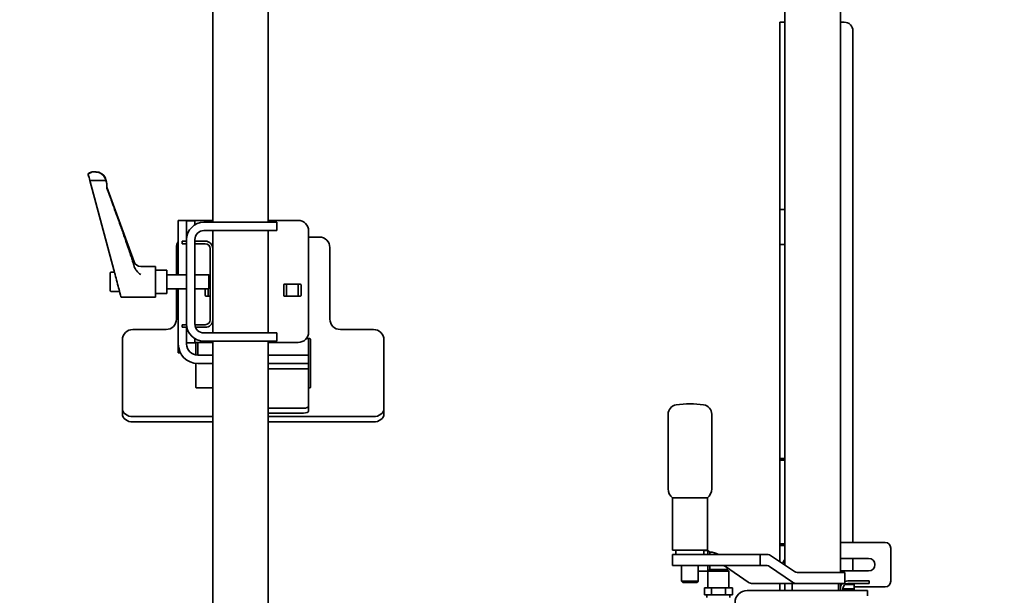
# Model space of a CAD drawing. Extents: x 9562 to 10030, y 59934 to 60221.
# Drawn here: x 9717 to 9740, y 60039 to 60052 of the extents above; entities that cross this region are included whole.
import ezdxf

# ---------------------------------------------------------------- set-up
doc = ezdxf.new("R2010")
doc.units = 0
doc.header["$MEASUREMENT"] = 0
doc.layers.get('Defpoints').update_dxf_attribs({"linetype": 'CONTINUOUS'})
doc.layers.add('AM_5', color=3, linetype='CONTINUOUS', lineweight=15)
doc.layers.add('Visible Edges(Pearson)', color=7, linetype='CONTINUOUS', lineweight=35)
doc.styles.add('Text1', font='arial.ttf', dxfattribs={"width": 0.95})
doc.dimstyles.new('ACAD DIMS$0', dxfattribs={"dimtxt": 1.5, "dimasz": 1.5, "dimexe": 1.5, "dimexo": 1.5, "dimgap": 0.09, "dimtad": 0, "dimtih": 1, "dimtoh": 1, "dimdec": 6, "dimzin": 12, "dimdsep": 46, "dimlunit": 4, "dimtxsty": 'Text1', "dimcen": 0.18, "dimclrd": 1, "dimclre": 1, "dimclrt": 256, "dimadec": 0, "dimazin": 0, "dimtfac": 1, "dimtdec": 6, "dimtofl": 0, "dimtmove": 0, "dimatfit": 3, "dimfxl": 1.5, "dimfrac": 2, "dimtolj": 1, "dimtzin": 0, "dimarcsym": 0})

# ---------------------------------------------------------------- blocks, each defined once
blk = doc.blocks.new('*D35')
at = {"layer": 'AM_5', "color": 1, "linetype": 'ByBlock', "lineweight": -2, "transparency": 16777216}
for p, q in [((9707.22, 60066.017), (9761.909, 60066.017)), ((9760.409, 60064.517), (9760.409, 60035.456)), ((9760.409, 60002.587), (9760.409, 60031.648)), ((9709.448, 60001.087), (9761.909, 60001.087))]:
    blk.add_line(p, q, dxfattribs=at)
at = {"layer": 'AM_5', "color": 1, "transparency": 16777216}
for points in [[(9760.159, 60064.517), (9760.659, 60064.517), (9760.409, 60066.017)], [(9760.159, 60002.587), (9760.659, 60002.587), (9760.409, 60001.087)]]:
    blk.add_solid(points, dxfattribs=at)
at = {"layer": 'Defpoints', "color": 0, "transparency": 16777216}
for p in [(9705.72, 60066.017), (9760.409, 60066.017), (9707.948, 60001.087)]:
    blk.add_point(p, dxfattribs=at)
at = {"layer": 'AM_5', "color": 7, "transparency": 16777216, "char_height": 1.5, "attachment_point": 5, "style": 'Text1'}
for s, insert in [('\\A1;5\'-5"', (9760.409, 60034.405)), ('\\A1;[1649mm]', (9760.409, 60032.501))]:
    blk.add_mtext(s, dxfattribs=dict(at, insert=insert))

msp = doc.modelspace()

# ---------------------------------------------------------------- linework, layer by layer
at = {"layer": 'Visible Edges(Pearson)'}
for p, q in [((9721.7589, 60056.63), (9721.7589, 60047.537)), ((9723.0089, 60056.63), (9723.0089, 60047.537)), ((9734.682, 60039.7938), (9734.682, 60052.8529)), ((9735.932, 60039.6297), (9735.932, 60052.8453)), ((9734.562, 60047.8233), (9734.562, 60052.0556)), ((9734.682, 60052.0556), (9734.562, 60052.0556)), ((9735.932, 60052.0556), (9736.0206, 60052.0556)), ((9736.2174, 60051.8588), (9736.2174, 60040.3056)), ((9718.9733, 60048.6545), (9718.976, 60048.6555)), ((9719.0258, 60048.6724), (9719.1251, 60048.6724)), ((9719.5213, 60046.4662), (9718.9817, 60048.4814)), ((9718.9817, 60048.4814), (9719.3463, 60048.4814)), ((9719.3614, 60048.4416), (9719.3461, 60048.4987)), ((9719.9825, 60046.6416), (9719.3689, 60048.3274)), ((9719.3694, 60048.363), (9719.3694, 60048.3805)), ((9734.562, 60047.0359), (9734.562, 60047.8233)), ((9734.682, 60047.8233), (9734.562, 60047.8233)), ((9721.1678, 60047.5785), (9720.9803, 60047.5785)), ((9720.9803, 60047.3423), (9720.9803, 60047.5785)), ((9721.1678, 60047.5785), (9721.1678, 60047.5714)), ((9721.4178, 60047.5785), (9721.1678, 60047.5785)), ((9721.1678, 60047.5379), (9721.1678, 60047.5714)), ((9721.3553, 60047.5714), (9721.1678, 60047.5714)), ((9721.1678, 60047.1465), (9721.1678, 60047.5379)), ((9721.3553, 60047.5714), (9721.3553, 60047.5379)), ((9721.3553, 60047.5379), (9721.3553, 60047.4801)), ((9721.7589, 60047.5785), (9721.4178, 60047.5785)), ((9722.9695, 60047.537), (9721.5583, 60047.537)), ((9722.9695, 60047.537), (9723.2057, 60047.537)), ((9723.6875, 60047.5785), (9723.0089, 60047.5785)), ((9723.2057, 60047.3495), (9723.2057, 60047.537)), ((9720.9803, 60046.3491), (9720.9803, 60047.3423)), ((9721.5583, 60047.3495), (9722.9695, 60047.3495)), ((9721.7589, 60047.3495), (9721.7589, 60046.9435)), ((9723.2057, 60047.3495), (9722.9695, 60047.3495)), ((9723.0089, 60047.3495), (9723.0089, 60045.0375)), ((9723.9237, 60045.0588), (9723.9237, 60047.3423)), ((9721.0691, 60047.1123), (9721.1678, 60047.1123)), ((9721.0691, 60047.1123), (9721.0691, 60047.0525)), ((9721.1678, 60045.2405), (9721.1678, 60047.1465)), ((9721.3553, 60045.2405), (9721.3553, 60047.1465)), ((9721.5901, 60047.1123), (9721.3553, 60047.1123)), ((9723.9237, 60047.2022), (9724.1668, 60047.2022)), ((9720.9385, 60046.966), (9720.9385, 60046.3491)), ((9721.1678, 60047.0525), (9721.0691, 60047.0525)), ((9721.5901, 60047.0525), (9721.3553, 60047.0525)), ((9721.6991, 60046.9435), (9721.6991, 60045.3337)), ((9721.7589, 60045.3337), (9721.7589, 60046.9435)), ((9724.403, 60045.3519), (9724.403, 60046.966)), ((9734.562, 60047.0359), (9734.682, 60047.0359)), ((9734.562, 60042.2033), (9734.562, 60047.0359)), ((9720.1305, 60046.5379), (9720.4631, 60046.5379)), ((9720.4631, 60045.849), (9720.4631, 60046.5379)), ((9720.4631, 60046.4592), (9720.7191, 60046.4592)), ((9720.7191, 60045.9277), (9720.7191, 60046.4592)), ((9719.4395, 60046.3903), (9719.4395, 60045.9966)), ((9719.4592, 60046.41), (9719.5363, 60046.41)), ((9721.1678, 60046.3491), (9720.7191, 60046.3491)), ((9721.6689, 60046.3491), (9721.3553, 60046.3491)), ((9721.6689, 60046.0378), (9721.6689, 60046.3491)), ((9721.6991, 60046.3189), (9721.6689, 60046.3491)), ((9721.1678, 60046.0378), (9720.7191, 60046.0378)), ((9720.9385, 60046.0378), (9720.9385, 60045.3519)), ((9720.9803, 60044.7876), (9720.9803, 60046.0378)), ((9721.6689, 60046.0378), (9721.3553, 60046.0378)), ((9721.5881, 60045.8864), (9721.5881, 60046.0378)), ((9721.655, 60045.8667), (9721.655, 60046.0378)), ((9721.6991, 60046.068), (9721.6689, 60046.0378)), ((9723.3597, 60045.8864), (9723.3597, 60046.121)), ((9723.3794, 60046.1407), (9723.7338, 60046.1407)), ((9723.4267, 60045.8667), (9723.4267, 60046.1407)), ((9723.6865, 60046.1407), (9723.6865, 60045.8667)), ((9723.7534, 60046.121), (9723.7534, 60045.8864)), ((9719.4592, 60045.9769), (9719.6524, 60045.9769)), ((9719.6892, 60045.849), (9720.4631, 60045.849)), ((9720.4631, 60045.9277), (9720.7191, 60045.9277)), ((9721.6991, 60045.8667), (9721.6078, 60045.8667)), ((9723.7338, 60045.8667), (9723.3794, 60045.8667)), ((9721.7589, 60045.3337), (9721.7589, 60045.0375)), ((9720.7023, 60045.1156), (9719.9542, 60045.1156)), ((9721.0691, 60045.2247), (9721.1681, 60045.2247)), ((9721.0691, 60045.2247), (9721.0691, 60045.1649)), ((9721.1752, 60045.1649), (9721.0691, 60045.1649)), ((9721.1678, 60045.2247), (9721.1678, 60045.2405)), ((9721.1678, 60044.849), (9721.1678, 60045.1649)), ((9721.3559, 60045.2247), (9721.5901, 60045.2247)), ((9721.3699, 60045.1649), (9721.5901, 60045.1649)), ((9725.3873, 60045.1156), (9724.6393, 60045.1156)), ((9719.718, 60044.1265), (9719.718, 60044.8794)), ((9721.3553, 60044.9069), (9721.3553, 60044.849)), ((9722.9695, 60045.0375), (9721.5583, 60045.0375)), ((9722.9695, 60045.0375), (9723.2057, 60045.0375)), ((9723.2057, 60044.85), (9723.2057, 60045.0375)), ((9723.8741, 60044.9139), (9723.9434, 60044.9139)), ((9723.9237, 60044.9139), (9723.9237, 60044.5462)), ((9723.9631, 60044.8942), (9723.9631, 60044.1265)), ((9725.6235, 60044.8794), (9725.6235, 60044.1265)), ((9720.9803, 60044.6302), (9720.9803, 60044.7876)), ((9721.1678, 60044.8155), (9721.1678, 60044.849)), ((9721.1678, 60044.8155), (9721.3553, 60044.8155)), ((9721.1678, 60044.7876), (9721.1678, 60044.8155)), ((9721.3553, 60044.849), (9721.3553, 60044.8155)), ((9721.4178, 60044.8226), (9721.3553, 60044.8226)), ((9721.3784, 60044.5408), (9721.3784, 60044.8226)), ((9721.4178, 60044.8226), (9721.4178, 60044.5462)), ((9721.7589, 60044.8226), (9721.4178, 60044.8226)), ((9721.5583, 60044.85), (9722.9695, 60044.85)), ((9721.7589, 60044.85), (9721.7589, 60030.2521)), ((9723.2057, 60044.85), (9722.9695, 60044.85)), ((9723.0089, 60044.85), (9723.0089, 60030.2521)), ((9723.6875, 60044.8226), (9723.0089, 60044.8226)), ((9720.9803, 60044.5908), (9720.9803, 60044.6302)), ((9720.9803, 60044.5908), (9721.0271, 60044.5908)), ((9721.4178, 60044.5462), (9721.4178, 60044.5376)), ((9721.7589, 60044.5376), (9721.4178, 60044.5376)), ((9723.6875, 60044.5376), (9723.0089, 60044.5376)), ((9723.6875, 60044.5376), (9723.9237, 60044.5376)), ((9723.9237, 60044.5462), (9723.9237, 60044.5376)), ((9723.9237, 60044.3501), (9723.9237, 60044.5376)), ((9721.3784, 60044.1265), (9721.3784, 60044.3519)), ((9721.4178, 60044.3501), (9721.7589, 60044.3501)), ((9723.8056, 60044.3501), (9723.0089, 60044.3501)), ((9723.0089, 60044.2301), (9723.8056, 60044.2301)), ((9723.8056, 60044.3501), (9723.9237, 60044.3501)), ((9723.9237, 60044.2301), (9723.8056, 60044.2301)), ((9723.9237, 60044.2301), (9723.9237, 60044.3501)), ((9723.9237, 60044.2301), (9723.9237, 60044.0581)), ((9719.718, 60044.1265), (9719.718, 60043.996)), ((9719.718, 60043.996), (9719.718, 60043.3288)), ((9721.3784, 60043.996), (9721.3784, 60044.1265)), ((9721.3784, 60043.81), (9721.3784, 60043.996)), ((9723.9237, 60043.7141), (9723.9237, 60044.0581)), ((9723.9631, 60044.1265), (9723.9631, 60043.996)), ((9723.9631, 60043.996), (9723.9631, 60043.81)), ((9725.6235, 60044.1265), (9725.6235, 60043.996)), ((9725.6235, 60043.3288), (9725.6235, 60043.996)), ((9721.7589, 60043.795), (9721.3981, 60043.795)), ((9723.9434, 60043.795), (9723.9237, 60043.795)), ((9723.9237, 60043.7141), (9723.9237, 60043.5557)), ((9723.9237, 60043.3849), (9723.9237, 60043.5557)), ((9719.718, 60043.3288), (9719.718, 60043.2083)), ((9723.0089, 60043.3387), (9723.8056, 60043.3387)), ((9723.9237, 60043.2744), (9723.9237, 60043.3849)), ((9725.6235, 60043.2083), (9725.6235, 60043.3288)), ((9719.9542, 60043.1479), (9721.7589, 60043.1479)), ((9723.0089, 60043.2282), (9723.8056, 60043.2282)), ((9723.0089, 60043.1479), (9725.3873, 60043.1479)), ((9732.043, 60043.2008), (9732.043, 60041.5149)), ((9733.0272, 60043.2008), (9733.0272, 60041.5149)), ((9719.9542, 60043.0273), (9721.7589, 60043.0273)), ((9723.0089, 60043.0273), (9725.3873, 60043.0273)), ((9734.562, 60042.1639), (9734.562, 60042.2033)), ((9734.682, 60042.2033), (9734.562, 60042.2033)), ((9734.562, 60042.1639), (9734.682, 60042.1639)), ((9734.562, 60040.2741), (9734.562, 60042.1639)), ((9732.1414, 60041.3132), (9732.9288, 60041.3132)), ((9732.1414, 60041.3132), (9732.1414, 60040.1321)), ((9732.9288, 60041.3132), (9732.9288, 60040.1321)), ((9734.562, 60040.2741), (9734.682, 60040.2741)), ((9734.562, 60040.2348), (9734.562, 60040.2741)), ((9734.562, 60040.2348), (9734.682, 60040.2348)), ((9734.562, 60039.8758), (9734.562, 60040.2348)), ((9735.932, 60040.3056), (9736.9457, 60040.3056)), ((9732.9288, 60040.1321), (9732.1414, 60040.1321)), ((9732.8469, 60040.0336), (9732.1414, 60040.0336)), ((9732.1414, 60040.0336), (9732.1414, 60039.7836)), ((9732.2202, 60040.1321), (9732.2202, 60040.0336)), ((9732.8469, 60040.0336), (9734.1214, 60040.0336)), ((9732.8501, 60040.1321), (9732.8501, 60040.0336)), ((9732.9423, 60040.1286), (9732.8501, 60040.1286)), ((9732.9423, 60040.1286), (9732.9423, 60040.0336)), ((9732.9817, 60040.0893), (9732.9423, 60040.1286)), ((9732.9817, 60040.0893), (9732.9817, 60040.0336)), ((9734.1214, 60040.0336), (9734.1214, 60039.7836)), ((9734.1214, 60040.0336), (9734.2782, 60040.0336)), ((9734.3807, 60039.9997), (9734.8946, 60039.6485)), ((9737.0707, 60040.1806), (9737.0707, 60039.4306)), ((9732.8469, 60039.7836), (9732.1414, 60039.7836)), ((9732.3476, 60039.4306), (9732.3476, 60039.7836)), ((9732.7226, 60039.4306), (9732.7226, 60039.7836)), ((9732.8469, 60039.7836), (9734.1214, 60039.7836)), ((9732.9423, 60039.7836), (9732.9423, 60039.6562)), ((9732.9817, 60039.7836), (9732.9817, 60039.6956)), ((9733.8495, 60039.4136), (9733.3355, 60039.7648)), ((9734.1214, 60039.7836), (9734.2782, 60039.7836)), ((9734.3352, 60039.7648), (9734.8491, 60039.4136)), ((9734.6778, 60039.8103), (9734.6579, 60039.8103)), ((9734.6647, 60039.8056), (9734.682, 60039.8056)), ((9734.6716, 60039.801), (9734.6778, 60039.801)), ((9734.682, 60039.8103), (9734.6778, 60039.8103)), ((9734.6778, 60039.801), (9734.682, 60039.801)), ((9735.932, 60039.9463), (9736.5707, 60039.9463)), ((9736.2174, 60039.9463), (9736.2174, 60039.665)), ((9732.9423, 60039.6562), (9732.7226, 60039.6562)), ((9732.9817, 60039.6956), (9732.9423, 60039.6562)), ((9732.9817, 60039.6956), (9732.9423, 60039.6562)), ((9733.1785, 60039.6562), (9732.9423, 60039.6562)), ((9732.9423, 60039.2822), (9732.9423, 60039.6562)), ((9733.1785, 60039.6956), (9732.9817, 60039.6956)), ((9733.3754, 60039.6956), (9733.1785, 60039.6956)), ((9733.4148, 60039.6562), (9733.1785, 60039.6562)), ((9733.3754, 60039.6956), (9733.4148, 60039.6562)), ((9733.4148, 60039.2822), (9733.4148, 60039.6562)), ((9735.916, 60039.6297), (9734.9537, 60039.6297)), ((9735.916, 60039.6297), (9736.0353, 60039.6297)), ((9736.5707, 60039.665), (9735.932, 60039.665)), ((9736.0353, 60039.3797), (9736.0353, 60039.6297)), ((9732.3476, 60039.4306), (9732.7226, 60039.4306)), ((9732.3745, 60039.4037), (9732.3476, 60039.4306)), ((9732.6957, 60039.4037), (9732.3745, 60039.4037)), ((9732.6957, 60039.4037), (9732.7226, 60039.4306)), ((9734.9537, 60039.3797), (9733.9499, 60039.3797)), ((9734.562, 60039.2222), (9734.562, 60039.3797)), ((9734.682, 60039.2222), (9734.682, 60039.3797)), ((9734.8411, 60039.2222), (9734.8411, 60039.3797)), ((9734.9537, 60039.3797), (9735.916, 60039.3797)), ((9735.8911, 60039.2222), (9735.8911, 60039.3797)), ((9736.0353, 60039.3797), (9735.916, 60039.3797)), ((9735.932, 60039.2707), (9735.932, 60039.3797)), ((9736.2418, 60039.36), (9736.0383, 60039.36)), ((9736.5036, 60039.4395), (9736.1008, 60039.4395)), ((9736.1008, 60039.3797), (9736.5036, 60039.3797)), ((9736.2418, 60039.36), (9736.2418, 60039.3206)), ((9736.2418, 60039.3009), (9736.2418, 60039.3206)), ((9736.5036, 60039.4395), (9736.5824, 60039.4395)), ((9736.5824, 60039.3797), (9736.5036, 60039.3797)), ((9736.5824, 60039.3797), (9736.5824, 60039.4395)), ((9733.0194, 60039.2822), (9732.8603, 60039.2822)), ((9732.8603, 60039.2822), (9732.8603, 60039.1247)), ((9733.0194, 60039.1247), (9732.8603, 60039.1247)), ((9732.9195, 60039.0622), (9732.9195, 60039.1247)), ((9733.3377, 60039.2822), (9733.0194, 60039.2822)), ((9733.0194, 60039.2822), (9733.0194, 60039.1247)), ((9733.3377, 60039.1247), (9733.0194, 60039.1247)), ((9733.4968, 60039.2822), (9733.3377, 60039.2822)), ((9733.3377, 60039.2822), (9733.3377, 60039.1247)), ((9733.4968, 60039.1247), (9733.3377, 60039.1247)), ((9733.4375, 60039.0622), (9733.4375, 60039.1247)), ((9733.4968, 60039.2822), (9733.4968, 60039.1247)), ((9736.3503, 60039.2222), (9733.8291, 60039.2222)), ((9735.9357, 60039.3056), (9735.932, 60039.3056)), ((9735.932, 60039.2707), (9735.932, 60039.2222)), ((9735.9918, 60039.2222), (9735.9918, 60039.2707)), ((9735.9918, 60039.2616), (9736.2418, 60039.2616)), ((9736.9457, 60039.3056), (9736.2418, 60039.3056)), ((9736.2418, 60039.3009), (9736.2418, 60039.2616)), ((9736.2418, 60039.2616), (9736.2418, 60039.2222)), ((9736.3503, 60039.2222), (9736.5472, 60039.2222)), ((9736.5472, 60039.1026), (9736.5472, 60039.2222))]:
    msp.add_line(p, q, dxfattribs=at)
for centre, radius, start, end in [((9736.0206, 60051.8588), 0.1969, 0, 90), ((9718.9868, 60048.6175), 0.0394, 110, 177.98193), ((9719.1179, 60048.4376), 0.2362, 15, 67.33442), ((9719.1332, 60048.3805), 0.2362, 0, 15), ((9719.4059, 60048.3408), 0.0394, 192.38523, 200), ((9721.5583, 60047.1465), 0.3905, 90, 180), ((9723.6875, 60047.3423), 0.2362, 0, 90), ((9721.5583, 60047.1465), 0.203, 90, 180), ((9721.1747, 60046.966), 0.2362, 145.37784, 180), ((9721.5901, 60046.9435), 0.1688, 0, 90), ((9724.1668, 60046.966), 0.2362, 0, 90), ((9721.5901, 60046.9435), 0.109, 0, 90), ((9720.1305, 60046.6954), 0.1575, 200, 270), ((9719.4592, 60046.3903), 0.0197, 90, 180), ((9719.4592, 60045.9966), 0.0197, 180, 270), ((9723.3794, 60046.121), 0.0197, 90, 180), ((9723.7338, 60046.121), 0.0197, 0, 90), ((9721.6078, 60045.8864), 0.0197, 180, 270), ((9723.3794, 60045.8864), 0.0197, 180, 270), ((9723.7338, 60045.8864), 0.0197, 270, 0), ((9720.7023, 60045.3519), 0.2362, 270, 0), ((9721.5901, 60045.3337), 0.109, 270, 0), ((9721.5901, 60045.3337), 0.1688, 270, 0), ((9724.6393, 60045.3519), 0.2362, 180, 270), ((9719.9542, 60044.8794), 0.2362, 90, 180), ((9721.5583, 60045.2405), 0.3905, 180, 270), ((9721.5583, 60045.2405), 0.203, 180, 270), ((9725.3873, 60044.8794), 0.2362, 0, 90), ((9723.6875, 60045.0588), 0.2362, 270, 0), ((9723.9434, 60044.8942), 0.0197, 0, 90), ((9721.4178, 60044.7876), 0.4375, 180, 270), ((9721.4178, 60044.7876), 0.25, 180, 270), ((9732.2595, 60043.2008), 0.2165, 99.05041, 180), ((9732.5351, 60041.4706), 1.9685, 80.94959, 99.05041), ((9732.8107, 60043.2008), 0.2165, 0, 80.94959), ((9732.2989, 60041.5149), 0.2559, 180, 232.02013), ((9732.7713, 60041.5149), 0.2559, 307.97987, 0), ((9736.9457, 60040.1806), 0.125, 0, 90), ((9732.9817, 60039.6956), 0.3937, 59.1817, 90), ((9736.5707, 60039.8056), 0.1406, 270, 90), ((9732.9817, 60039.6956), 0.0000394, 0, 90), ((9732.9817, 60039.6956), 0.3937, 0, 6.37135), ((9736.1008, 60039.2707), 0.1688, 139.77922, 180), ((9736.1008, 60039.2707), 0.109, 90, 180), ((9736.1008, 60039.2707), 0.1688, 90, 112.81506), ((9736.9457, 60039.4306), 0.125, 270, 0), ((9733.8291, 60038.9466), 0.2756, 90, 180)]:
    msp.add_arc(centre, radius, start, end, dxfattribs=at)
for centre, major_axis, ratio, start_param, end_param in [((9718.9851, 60048.4755), (-0.0527, 0.1968), 0.0087255, 0.8116087, 1.5386658), ((9719.1329, 60048.3626), (0.0272, 0.2367), 0.9923378, 4.6831282, 5.0892306), ((9719.5191, 60046.4662), (0.0633, -0.2362), 0.0087255, 1.0795472, 1.5684596), ((9719.5969, 60046.1935), (-0.0923, 0.3445), 0.0087255, 1.0795472, 3.1392559), ((9721.3981, 60043.81), (-0.0197, 0), 0.7660444, 0, 1.5707963), ((9723.9434, 60043.81), (0.0197, 0), 0.7660444, 4.712389, 6.2831853), ((9719.9542, 60043.3288), (-0.2362, 0), 0.7660444, 0, 1.5707963), ((9723.8056, 60043.3849), (0.1181, 0), 0.3907311, 4.712389, 6.2831853), ((9725.3873, 60043.3288), (0.2362, 0), 0.7660444, 4.712389, 6.2831853), ((9719.9542, 60043.2083), (-0.2362, 0), 0.7660444, 0, 1.5707963), ((9723.8056, 60043.2744), (0.1181, 0), 0.3907311, 4.712389, 6.2831853), ((9725.3873, 60043.2083), (0.2362, 0), 0.7660444, 4.712389, 6.2831853), ((9734.2782, 60039.4711), (0, 0.5625), 0.5326359, 5.9341195, 6.2831853), ((9733.2786, 60039.4711), (0, 0.3125), 0.5326359, 5.9341195, 6.2831853), ((9734.2782, 60039.4711), (0, 0.3125), 0.5326359, 5.9341195, 6.2831853)]:
    msp.add_ellipse(centre, major_axis=major_axis, ratio=ratio, start_param=start_param, end_param=end_param, dxfattribs=at)
for points, knots in [([(9718.9475, 60048.6107), (9718.9479, 60048.6153), (9718.9489, 60048.6197), (9718.9537, 60048.6324), (9718.9591, 60048.6392), (9718.9676, 60048.6456), (9718.9704, 60048.6472), (9718.9733, 60048.6484)], [0.46155773, 0.46155773, 0.46155773, 0.46155773, 0.49388832, 0.49388832, 0.56216495, 0.56216495, 0.59098418, 0.59098418, 0.59098418, 0.59098418]), ([(9719.0261, 60048.6723), (9719.0261, 60048.672), (9719.0246, 60048.671), (9719.0187, 60048.6681), (9719.0143, 60048.6661), (9719.0003, 60048.6598), (9718.9873, 60048.6543), (9718.9733, 60048.6484)], [1.4904944, 1.4904944, 1.4904944, 1.4904944, 1.55578426, 1.55578426, 1.62107413, 1.62107413, 1.75258913, 1.75258913, 1.75258913, 1.75258913]), ([(9718.976, 60048.6555), (9718.989, 60048.6602), (9719.0009, 60048.6645), (9719.0143, 60048.6691), (9719.0187, 60048.6705), (9719.0246, 60048.6723), (9719.0261, 60048.6726), (9719.0261, 60048.6723)], [1.23687949, 1.23687949, 1.23687949, 1.23687949, 1.35991467, 1.35991467, 1.42520454, 1.42520454, 1.4904944, 1.4904944, 1.4904944, 1.4904944]), ([(9719.2089, 60048.6555), (9719.2067, 60048.6565), (9719.2044, 60048.6574), (9719.1749, 60048.6686), (9719.1465, 60048.6732), (9719.1182, 60048.6723), (9719.118, 60048.6723), (9719.1179, 60048.6723)], [3.31552357, 3.31552357, 3.31552357, 3.31552357, 3.34048618, 3.34048618, 3.63686885, 3.63686885, 3.6383747, 3.6383747, 3.6383747, 3.6383747]), ([(9719.1179, 60048.6723), (9719.118, 60048.6723), (9719.1182, 60048.6723), (9719.1465, 60048.6713), (9719.1749, 60048.6648), (9719.2276, 60048.6414), (9719.2525, 60048.6249), (9719.2924, 60048.5862), (9719.3084, 60048.5658), (9719.3317, 60048.5242), (9719.34, 60048.5044), (9719.3459, 60048.4829), (9719.346, 60048.4825), (9719.3461, 60048.4821)], [-0.00150585, -0.00150585, -0.00150585, -0.00150585, 0, 0, 0.29638267, 0.29638267, 0.57484739, 0.57484739, 0.79136535, 0.79136535, 0.95946365, 0.95946365, 0.96282717, 0.96282717, 0.96282717, 0.96282717]), ([(9719.3463, 60048.4814), (9719.3479, 60048.4751), (9719.3496, 60048.4688), (9719.3513, 60048.4625), (9719.353, 60048.4561), (9719.3546, 60048.4498), (9719.3563, 60048.4435), (9719.358, 60048.4372), (9719.3597, 60048.4309), (9719.3614, 60048.4246)], [0, 0, 0, 0, 0.33333333, 0.33333333, 0.33333333, 0.66666667, 0.66666667, 0.66666667, 0.99997352, 0.99997352, 0.99997352, 0.99997352]), ([(9719.3669, 60048.3287), (9719.3667, 60048.3267), (9719.3665, 60048.3248), (9719.3665, 60048.3186), (9719.3674, 60048.3136), (9719.3689, 60048.3094)], [0.134838012, 0.134838012, 0.134838012, 0.134838012, 0.148708617, 0.148708617, 0.181712107, 0.181712107, 0.181712107, 0.181712107]), ([(9719.9825, 60046.5461), (9719.9838, 60046.5415), (9719.9852, 60046.537), (9719.991, 60046.5205), (9719.9966, 60046.5074), (9720.0088, 60046.4848), (9720.015, 60046.475), (9720.0214, 60046.4662)], [-1.86318562, -1.86318562, -1.86318562, -1.86318562, -1.82861104, -1.82861104, -1.7296652, -1.7296652, -1.64926395, -1.64926395, -1.64926395, -1.64926395]), ([(9720.0214, 60046.4662), (9720.0267, 60046.4591), (9720.0321, 60046.4521), (9720.0654, 60046.4121), (9720.0986, 60046.3818), (9720.1303, 60046.3554), (9720.1304, 60046.3553), (9720.1305, 60046.3553)], [2.39438816, 2.39438816, 2.39438816, 2.39438816, 2.46150449, 2.46150449, 2.79153131, 2.79153131, 2.79266038, 2.79266038, 2.79266038, 2.79266038]), ([(9734.6251, 60039.8327), (9734.6406, 60039.8621), (9734.6592, 60039.8914), (9734.681, 60039.9214), (9734.6815, 60039.9221), (9734.682, 60039.9228)], [0.08733744, 0.08733744, 0.08733744, 0.08733744, 0.43083812, 0.43083812, 0.43867638, 0.43867638, 0.43867638, 0.43867638])]:
    msp.add_open_spline(points, degree=3, knots=knots, dxfattribs=at)
for points in [[(9718.9474, 60048.6161), (9718.9474, 60048.617), (9718.9474, 60048.618), (9718.9474, 60048.6189)], [(9718.9475, 60048.6107), (9718.9474, 60048.6129), (9718.9474, 60048.6145), (9718.9474, 60048.6161)], [(9719.3463, 60048.4814), (9719.3462, 60048.4816), (9719.3461, 60048.4818), (9719.3461, 60048.4821)], [(9734.9537, 60039.6297), (9734.9325, 60039.6297), (9734.913, 60039.6361), (9734.8946, 60039.6485)], [(9733.8495, 60039.4136), (9733.8821, 60039.3912), (9733.9168, 60039.3797), (9733.9499, 60039.3797)], [(9734.8491, 60039.4136), (9734.882, 60039.3912), (9734.9171, 60039.3797), (9734.9537, 60039.3797)]]:
    msp.add_open_spline(points, degree=3, dxfattribs=at)
msp.add_rational_spline([(9719.9825, 60046.5461), (9719.9224, 60046.7559), (9719.612, 60047.6357), (9719.3689, 60048.3094)], [4.94430524925, 4.02677963815, 2.05605306643, 1.48628137885], degree=2, knots=[13.4945651, 13.4945651, 13.4945651, 16.2863178, 17.2475523, 17.2475523, 17.2475523], dxfattribs=at)

# ---------------------------------------------------------------- dimensions: what is measured, and where the dimension line sits
at = {"layer": 'AM_5'}
dim = msp.add_linear_dim(base=(9760.4092, 60066.017), p1=(9707.9481, 60001.0866), p2=(9705.7198, 60066.017), angle=90, dimstyle='ACAD DIMS$0', override={"dimdec": 2, "dimpost": '\\X', "dimclrt": 7, "dimarcsym": 1}, dxfattribs=at)
dim.commit()
dim.dimension.update_dxf_attribs({"geometry": '*D35', "text_midpoint": (9760.4092, 60033.5518)})

doc.saveas('drawing.dxf')
